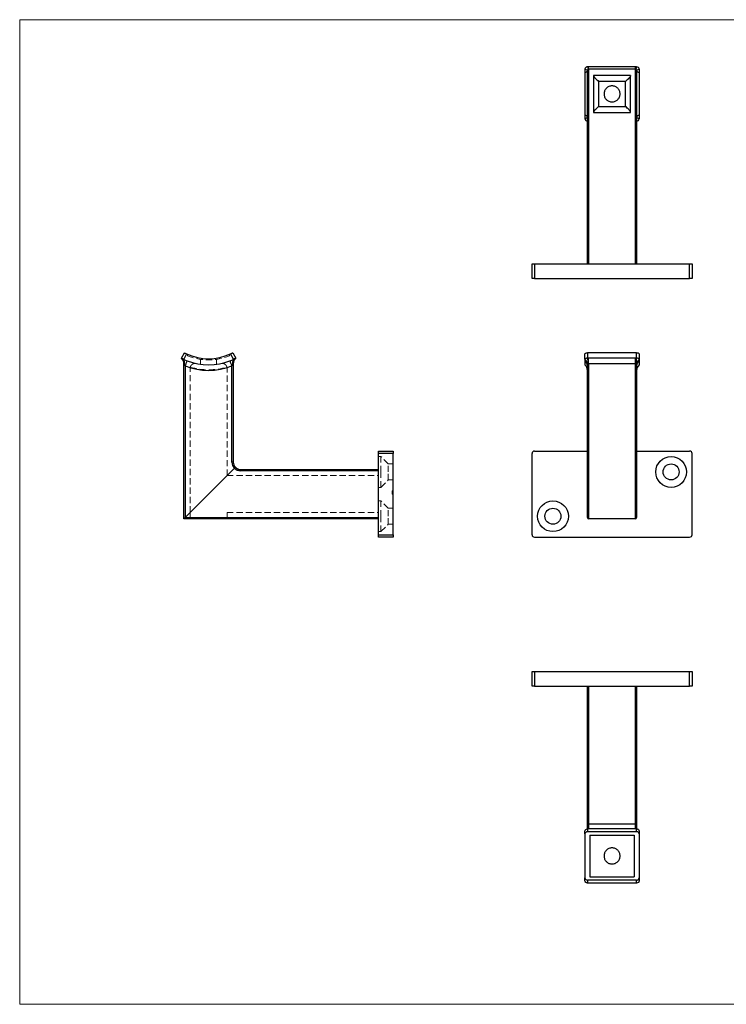
# Model space of a CAD drawing. Units: millimetres. Extents: x 10 to 584, y 10 to 410.
# Drawn here: x 10 to 297, y 10 to 410 of the extents above; entities that cross this region are included whole.
import ezdxf

# ---------------------------------------------------------------- set-up
doc = ezdxf.new("R2010")
doc.units = ezdxf.units.MM
doc.header["$LTSCALE"] = 2
doc.linetypes.add('HIDDEN', pattern=[1.905, 1.27, -0.635])

msp = doc.modelspace()

# ---------------------------------------------------------------- linework, layer by layer
at = {"color": 7, "linetype": 'Continuous', "lineweight": 18}
for p, q in [((584, 410), (10, 410)), ((10, 410), (10, 10)), ((10, 10), (584, 10))]:
    msp.add_line(p, q, dxfattribs=at)
at = {"color": 7, "linetype": 'Continuous', "lineweight": 25}
for p, q in [((239.59, 389.95), (239.59, 388.53)), ((239.59, 388.53), (239.59, 371.16)), ((241.09, 390.85), (240.59, 390.85)), ((240.59, 310.85), (240.59, 389.35)), ((241.09, 389.85), (241.09, 390.85)), ((260.09, 390.85), (241.09, 390.85)), ((241.09, 389.85), (241.09, 310.85)), ((260.09, 389.85), (241.09, 389.85)), ((260.09, 389.85), (260.09, 390.85)), ((260.59, 390.85), (260.09, 390.85)), ((260.09, 310.85), (260.09, 389.85)), ((260.59, 389.35), (260.59, 310.85)), ((261.59, 389.95), (261.59, 388.53)), ((261.59, 388.53), (261.59, 371.16)), ((243.09, 387.35), (243.09, 372.35)), ((258.09, 387.35), (243.09, 387.35)), ((245.09, 384.92), (245.09, 374.77)), ((256.09, 384.92), (245.09, 384.92)), ((256.09, 374.77), (256.09, 384.92)), ((258.09, 372.35), (258.09, 387.35)), ((243.09, 372.35), (258.09, 372.35)), ((245.09, 374.77), (256.09, 374.77)), ((239.59, 371.16), (239.59, 369.74)), ((261.59, 371.16), (261.59, 369.74)), ((218.09, 304.85), (218.09, 310.85)), ((218.09, 310.85), (219.09, 310.85)), ((219.09, 310.85), (219.09, 304.85)), ((219.09, 310.85), (282.09, 310.85)), ((282.09, 304.85), (282.09, 310.85)), ((282.09, 310.85), (283.09, 310.85)), ((283.09, 310.85), (283.09, 304.85)), ((219.09, 304.85), (218.09, 304.85)), ((219.09, 304.85), (282.09, 304.85)), ((283.09, 304.85), (282.09, 304.85)), ((75.72, 272.48), (76.88, 274.7)), ((77.78, 274.25), (76.61, 272.04)), ((96.82, 272.04), (95.66, 274.25)), ((96.56, 274.7), (97.72, 272.48)), ((239.59, 272.04), (239.59, 274.25)), ((239.59, 272.04), (239.59, 271.42)), ((240.59, 274.7), (240.59, 272.48)), ((260.59, 274.7), (240.59, 274.7)), ((241.09, 272.48), (240.59, 272.48)), ((241.09, 270.25), (241.09, 272.48)), ((260.09, 272.48), (241.09, 272.48)), ((260.09, 270.25), (260.09, 272.48)), ((260.59, 272.48), (260.09, 272.48)), ((260.59, 272.48), (260.59, 274.7)), ((261.59, 274.25), (261.59, 272.04)), ((261.59, 272.04), (261.59, 271.42)), ((76.72, 270.25), (76.72, 270.24)), ((76.72, 270.25), (76.72, 270.24)), ((76.72, 207.27), (76.72, 270.25)), ((77.22, 269.34), (77.22, 207.77)), ((96.22, 230.27), (96.22, 269.34)), ((96.72, 270.25), (96.72, 230.27)), ((239.59, 271.42), (239.59, 269.77)), ((240.59, 207.77), (240.59, 269.34)), ((260.09, 270.25), (241.09, 270.25)), ((241.09, 270.25), (241.09, 207.27)), ((260.09, 207.27), (260.09, 270.25)), ((260.59, 269.34), (260.59, 207.77)), ((261.59, 271.42), (261.59, 269.77)), ((155.72, 234.77), (161.72, 234.77)), ((155.72, 233.77), (155.72, 234.77)), ((161.72, 233.77), (155.72, 233.77)), ((155.72, 200.77), (155.72, 233.77)), ((161.72, 234.77), (161.72, 233.77)), ((161.72, 200.77), (161.72, 233.77)), ((218.09, 200.77), (218.09, 233.77)), ((219.09, 234.77), (240.59, 234.77)), ((260.59, 234.77), (282.09, 234.77)), ((283.09, 200.77), (283.09, 233.77)), ((96.72, 230.27), (96.22, 230.27)), ((97.24, 227.8), (77.22, 207.77)), ((99.72, 227.27), (155.72, 227.27)), ((99.72, 227.27), (99.72, 226.77)), ((155.72, 226.77), (99.72, 226.77)), ((155.72, 207.27), (76.72, 207.27)), ((77.22, 207.77), (155.72, 207.77)), ((260.09, 207.27), (241.09, 207.27)), ((155.72, 200.77), (161.72, 200.77)), ((155.72, 199.77), (155.72, 200.77)), ((161.72, 200.77), (161.72, 199.77)), ((161.72, 199.77), (155.72, 199.77)), ((219.09, 199.77), (282.09, 199.77)), ((218.09, 139.27), (218.09, 145.27)), ((218.09, 145.27), (219.09, 145.27)), ((219.09, 145.27), (219.09, 139.27)), ((219.09, 145.27), (282.09, 145.27)), ((282.09, 139.27), (282.09, 145.27)), ((282.09, 145.27), (283.09, 145.27)), ((283.09, 145.27), (283.09, 139.27)), ((219.09, 139.27), (218.09, 139.27)), ((219.09, 139.27), (282.09, 139.27)), ((240.59, 83.27), (240.59, 139.27)), ((241.09, 139.27), (241.09, 83.27)), ((260.09, 83.27), (260.09, 139.27)), ((260.59, 139.27), (260.59, 83.27)), ((283.09, 139.27), (282.09, 139.27)), ((239.59, 79.22), (239.59, 80.38)), ((240.59, 81.27), (240.59, 83.27)), ((241.09, 83.27), (240.59, 83.27)), ((240.59, 81.27), (240.59, 80.11)), ((241.09, 81.27), (240.59, 81.27)), ((260.59, 80.11), (240.59, 80.11)), ((241.09, 83.27), (260.09, 83.27)), ((260.09, 81.27), (241.09, 81.27)), ((260.09, 83.27), (260.59, 83.27)), ((260.59, 81.27), (260.09, 81.27)), ((260.59, 83.27), (260.59, 81.27)), ((260.59, 80.11), (260.59, 81.27)), ((261.59, 80.38), (261.59, 79.22)), ((239.59, 79.22), (239.59, 61.33)), ((241.59, 78.77), (259.59, 78.77)), ((241.59, 78.77), (241.59, 61.77)), ((259.59, 78.77), (259.59, 61.77)), ((261.59, 79.22), (261.59, 61.33)), ((239.59, 60.17), (239.59, 61.33)), ((260.59, 60.43), (240.59, 60.43)), ((240.59, 60.43), (240.59, 59.27)), ((241.59, 61.77), (259.59, 61.77)), ((260.59, 59.27), (260.59, 60.43)), ((261.59, 61.33), (261.59, 60.17)), ((241.09, 59.27), (240.59, 59.27)), ((260.09, 59.27), (241.09, 59.27)), ((260.59, 59.27), (260.09, 59.27))]:
    msp.add_line(p, q, dxfattribs=at)
at = {"color": 7, "linetype": 'HIDDEN', "lineweight": 18}
for p, q in [((76.61, 272.04), (77.78, 274.25)), ((78.22, 274.05), (78.22, 273.51)), ((83.47, 272.02), (83.47, 270)), ((89.97, 270), (89.97, 272.02)), ((95.22, 273.51), (95.22, 274.05)), ((95.66, 274.25), (96.82, 272.04)), ((77.22, 207.77), (77.22, 269.34)), ((79.22, 209.77), (79.22, 268.37)), ((94.22, 224.77), (94.22, 268.37)), ((96.22, 269.34), (96.22, 230.27)), ((155.72, 233.77), (161.72, 233.77)), ((156.72, 232.52), (155.72, 232.52)), ((156.72, 226.27), (156.72, 232.52)), ((159.72, 229.52), (156.72, 232.52)), ((96.72, 230.27), (96.22, 230.27)), ((159.72, 226.27), (159.72, 229.52)), ((161.72, 229.52), (159.72, 229.52)), ((77.22, 207.77), (97.24, 227.8)), ((94.22, 224.77), (79.22, 209.77)), ((94.22, 224.77), (155.72, 224.77)), ((99.72, 227.27), (99.72, 226.77)), ((99.72, 226.77), (155.72, 226.77)), ((156.72, 220.02), (156.72, 226.27)), ((159.72, 223.02), (159.72, 226.27)), ((155.72, 220.02), (156.72, 220.02)), ((156.72, 220.02), (159.72, 223.02)), ((159.72, 223.02), (161.72, 223.02)), ((161.22, 218.6), (161.22, 218.63)), ((161.22, 218.63), (161.72, 218.63)), ((161.22, 218.6), (161.72, 218.6)), ((161.22, 217.27), (161.22, 218.6)), ((161.22, 218.56), (161.72, 218.56)), ((161.22, 218.5), (161.72, 218.5)), ((161.22, 218.46), (161.72, 218.46)), ((161.22, 218.29), (161.72, 218.29)), ((161.22, 218.26), (161.72, 218.26)), ((161.22, 218.24), (161.72, 218.24)), ((161.22, 218.24), (161.72, 218.24)), ((161.22, 218.23), (161.72, 218.23)), ((161.22, 218.21), (161.72, 218.21)), ((161.22, 218.19), (161.72, 218.19)), ((161.22, 218.14), (161.72, 218.14)), ((161.22, 218.11), (161.72, 218.11)), ((161.22, 218.08), (161.72, 218.08)), ((161.22, 218.07), (161.72, 218.07)), ((161.22, 218.07), (161.72, 218.07)), ((161.22, 218.07), (161.72, 218.07)), ((161.22, 218.06), (161.72, 218.06)), ((161.22, 218.05), (161.72, 218.05)), ((161.22, 218.05), (161.72, 218.05)), ((161.22, 218.05), (161.72, 218.05)), ((161.22, 218.04), (161.72, 218.04)), ((161.22, 218.03), (161.72, 218.03)), ((161.22, 218.02), (161.72, 218.02)), ((161.22, 218.02), (161.72, 218.02)), ((161.22, 218), (161.72, 218)), ((161.22, 217.95), (161.72, 217.95)), ((161.22, 217.94), (161.72, 217.94)), ((161.22, 217.93), (161.72, 217.93)), ((161.22, 217.92), (161.72, 217.92)), ((161.22, 217.9), (161.72, 217.9)), ((161.22, 217.88), (161.72, 217.88)), ((161.22, 217.85), (161.72, 217.85)), ((161.22, 217.82), (161.72, 217.82)), ((161.22, 217.8), (161.72, 217.8)), ((161.22, 217.8), (161.72, 217.8)), ((161.22, 217.77), (161.72, 217.77)), ((161.22, 217.77), (161.72, 217.77)), ((161.22, 217.76), (161.72, 217.76)), ((161.22, 217.76), (161.72, 217.76)), ((161.22, 217.76), (161.72, 217.76)), ((161.22, 217.76), (161.72, 217.76)), ((161.22, 217.75), (161.72, 217.75)), ((161.22, 217.73), (161.72, 217.73)), ((161.22, 217.73), (161.72, 217.73)), ((161.22, 217.71), (161.72, 217.71)), ((161.22, 217.71), (161.72, 217.71)), ((161.22, 217.71), (161.72, 217.71)), ((161.22, 217.68), (161.72, 217.68)), ((161.22, 217.65), (161.72, 217.65)), ((161.22, 217.65), (161.72, 217.65)), ((161.22, 217.64), (161.72, 217.64)), ((161.22, 217.64), (161.72, 217.64)), ((161.22, 217.62), (161.72, 217.62)), ((161.22, 217.61), (161.72, 217.61)), ((161.22, 217.6), (161.72, 217.6)), ((161.22, 217.58), (161.72, 217.58)), ((161.22, 217.52), (161.72, 217.52)), ((161.22, 217.44), (161.72, 217.44)), ((161.22, 217.41), (161.72, 217.41)), ((161.22, 217.38), (161.72, 217.38)), ((161.22, 217.27), (161.72, 217.27)), ((161.22, 217.26), (161.72, 217.26)), ((161.22, 217.24), (161.72, 217.24)), ((156.72, 214.52), (155.72, 214.52)), ((156.72, 208.27), (156.72, 214.52)), ((159.72, 211.52), (156.72, 214.52)), ((79.22, 209.77), (79.22, 207.27)), ((94.22, 209.77), (94.22, 207.27)), ((94.22, 209.77), (155.72, 209.77)), ((156.72, 202.02), (156.72, 208.27)), ((159.72, 208.27), (159.72, 211.52)), ((161.72, 211.52), (159.72, 211.52)), ((159.72, 205.02), (159.72, 208.27)), ((155.72, 207.77), (77.22, 207.77)), ((156.72, 202.02), (159.72, 205.02)), ((159.72, 205.02), (161.72, 205.02)), ((155.72, 202.02), (156.72, 202.02)), ((161.72, 200.77), (155.72, 200.77))]:
    msp.add_line(p, q, dxfattribs=at)
at = {"color": 8, "linetype": 'Continuous', "lineweight": 25}
for p, q in [((241.09, 83.27), (241.09, 81.27)), ((260.09, 81.27), (260.09, 83.27))]:
    msp.add_line(p, q, dxfattribs=at)
at = {"color": 7, "linetype": 'Continuous', "lineweight": 25, "flags": 128}
for points in [[(77.22, 269.34), (77.33, 269.63), (77.45, 269.92), (77.56, 270.21), (77.67, 270.48), (77.77, 270.74), (77.87, 270.99), (77.96, 271.21), (78.04, 271.42)], [(96.22, 269.34), (96.1, 269.63), (95.99, 269.92), (95.88, 270.21), (95.77, 270.48), (95.67, 270.74), (95.57, 270.99), (95.48, 271.21), (95.4, 271.42)], [(97.6, 228.15), (97.59, 228.15), (97.57, 228.13), (97.54, 228.09), (97.49, 228.05), (97.44, 228), (97.38, 227.93), (97.31, 227.87), (97.24, 227.8)], [(76.72, 207.27), (76.73, 207.28), (76.75, 207.3), (76.79, 207.34), (76.84, 207.39), (76.9, 207.45), (76.97, 207.52), (77.05, 207.6), (77.13, 207.69), (77.22, 207.77)]]:
    msp.add_lwpolyline(points, dxfattribs=at)
at = {"color": 7, "linetype": 'HIDDEN', "lineweight": 18, "flags": 128}
for points in [[(78.04, 271.42), (77.96, 271.21), (77.87, 270.99), (77.77, 270.74), (77.67, 270.48), (77.56, 270.21), (77.45, 269.92), (77.33, 269.63), (77.22, 269.34)], [(95.4, 271.42), (95.48, 271.21), (95.57, 270.99), (95.67, 270.74), (95.77, 270.48), (95.88, 270.21), (95.99, 269.92), (96.1, 269.63), (96.22, 269.34)], [(97.6, 228.15), (97.59, 228.15), (97.57, 228.13), (97.54, 228.09), (97.49, 228.05), (97.44, 228), (97.38, 227.93), (97.31, 227.87), (97.24, 227.8)]]:
    msp.add_lwpolyline(points, dxfattribs=at)
at = {"color": 7, "linetype": 'Continuous', "lineweight": 25}
for centre, radius in [((274.59, 226.27), 6.25), ((274.59, 226.27), 3.25), ((226.59, 208.27), 6.25), ((226.59, 208.27), 3.25)]:
    msp.add_circle(centre, radius, dxfattribs=at)
for centre, radius, start, end in [((240.85, 391.89), 2.31, 237.1515, 265.2198), ((239.45, 389.72), 1.2, 276.6611, 341.9767), ((242.24, 390.95), 1.65, 183.7268, 222.4585), ((241.09, 389.35), 0.5, 90, 180), ((260.09, 389.35), 0.5, 0, 90), ((258.95, 390.95), 1.65, 317.5415, 356.2732), ((260.34, 391.89), 2.31, 274.7802, 302.8485), ((261.73, 389.72), 1.2, 198.0233, 263.3389), ((239.45, 369.97), 1.2, 18.0231, 83.3391), ((261.73, 369.97), 1.2, 96.6609, 161.9769), ((73.8, 270.27), 2.93, 358.8259, 48.9841), ((73.72, 270.25), 3, 0, 48.1897), ((72.51, 270.21), 4.49, 353.7498, 24.0113), ((86.72, 293.47), 23.7, 244.764, 248.5133), ((86.72, 293.47), 21.2, 245.0494, 294.9506), ((86.72, 293.47), 23.7, 291.4867, 295.236), ((100.93, 270.21), 4.49, 155.9885, 186.2504), ((99.64, 270.27), 2.93, 131.0164, 181.1736), ((99.72, 270.25), 3, 131.8103, 180), ((237.36, 269.61), 3.3, 1.923, 47.3492), ((225.78, 268.51), 15.34, 6.3876, 15.0169), ((275.41, 268.51), 15.34, 164.9831, 173.6124), ((263.83, 269.61), 3.3, 132.6508, 178.077), ((86.72, 293.47), 25.94, 248.5133, 291.4867), ((86.72, 293.47), 23.7, 248.5133, 291.4867), ((237.88, 269.32), 2.71, 0.4776, 50.8617), ((237.59, 267.54), 3, 0, 48.1897), ((263.3, 269.32), 2.71, 129.1383, 179.5224), ((263.59, 267.54), 3, 131.8103, 180), ((219.09, 233.77), 1, 90, 180), ((282.09, 233.77), 1, 0, 90), ((99.72, 230.27), 3.5, 180, 225), ((99.72, 230.27), 3, 180, 225), ((99.72, 230.27), 3, 225, 270), ((99.72, 230.27), 3.5, 225, 270), ((241.09, 207.77), 0.5, 180, 270), ((260.09, 207.77), 0.5, 270, 0), ((219.09, 200.77), 1, 180, 270), ((282.09, 200.77), 1, 270, 0)]:
    msp.add_arc(centre, radius, start, end, dxfattribs=at)
at = {"color": 8, "linetype": 'Continuous', "lineweight": 25}
for centre, radius, start, end in [((241.36, 366.59), 3.61, 102.2372, 119.2534), ((259.53, 365.81), 4.44, 62.3434, 76.166)]:
    msp.add_arc(centre, radius, start, end, dxfattribs=at)
at = {"color": 7, "linetype": 'HIDDEN', "lineweight": 18}
for centre, radius, start, end in [((72.51, 270.21), 4.49, 353.7498, 24.0113), ((86.72, 293.47), 21.7, 246.9394, 293.0606), ((100.93, 270.21), 4.49, 155.9885, 186.2504), ((86.72, 293.47), 25.94, 248.5133, 291.4867), ((81.22, 268.37), 2, 165.4127, 180), ((86.72, 293.47), 25.7, 253.1827, 286.8173), ((86.72, 293.47), 25.7, 253.1827, 286.8173), ((92.22, 268.37), 2, 0, 14.5873), ((99.72, 230.27), 3.5, 180, 225), ((99.72, 230.27), 3.5, 225, 270)]:
    msp.add_arc(centre, radius, start, end, dxfattribs=at)
at = {"color": 7, "linetype": 'Continuous', "lineweight": 25}
for points, knots in [([(240.59, 390.85), (240.46, 390.85), (240.33, 390.82), (240.09, 390.73), (239.98, 390.67), (239.7, 390.42), (239.59, 390.19), (239.59, 389.95)], [0, 0, 0, 0, 0.25, 0.25, 0.5, 0.5, 1, 1, 1, 1]), ([(261.59, 389.95), (261.59, 390.07), (261.57, 390.19), (261.47, 390.4), (261.39, 390.5), (261.12, 390.75), (260.86, 390.85), (260.59, 390.85)], [0, 0, 0, 0, 0.25, 0.25, 0.5, 0.5, 1, 1, 1, 1]), ([(243.09, 387.28), (243.09, 387.24), (243.11, 387.18), (243.18, 387.04), (243.24, 386.95), (243.36, 386.77), (243.44, 386.67), (243.61, 386.46), (243.7, 386.35), (243.99, 386.02), (244.2, 385.79), (244.64, 385.35), (244.87, 385.13), (245.09, 384.92)], [0, 0, 0, 0, 0.125, 0.125, 0.25, 0.25, 0.375, 0.375, 0.5, 0.5, 0.75, 0.75, 1, 1, 1, 1]), ([(258.09, 387.28), (258.09, 387.24), (258.07, 387.18), (258, 387.04), (257.95, 386.95), (257.82, 386.77), (257.74, 386.67), (257.58, 386.46), (257.48, 386.35), (257.19, 386.02), (256.98, 385.79), (256.54, 385.35), (256.32, 385.13), (256.09, 384.92)], [0, 0, 0, 0, 0.125, 0.125, 0.25, 0.25, 0.375, 0.375, 0.5, 0.5, 0.75, 0.75, 1, 1, 1, 1]), ([(250.59, 383.1), (250.81, 383.1), (251.02, 383.07), (251.43, 382.99), (251.64, 382.93), (252.03, 382.77), (252.22, 382.67), (252.57, 382.43), (252.74, 382.29), (253.04, 381.99), (253.18, 381.83), (253.41, 381.47), (253.51, 381.29), (253.68, 380.9), (253.74, 380.69), (253.82, 380.27), (253.84, 380.06), (253.84, 379.63), (253.82, 379.42), (253.74, 379), (253.68, 378.8), (253.51, 378.41), (253.41, 378.22), (253.18, 377.86), (253.04, 377.7), (252.74, 377.4), (252.58, 377.26), (252.22, 377.03), (252.03, 376.92), (251.64, 376.76), (251.44, 376.7), (251.02, 376.62), (250.81, 376.6), (250.38, 376.6), (250.17, 376.62), (249.75, 376.7), (249.55, 376.76), (249.15, 376.92), (248.97, 377.02), (248.61, 377.26), (248.45, 377.4), (248.15, 377.69), (248.01, 377.86), (247.77, 378.21), (247.67, 378.4), (247.51, 378.79), (247.45, 379), (247.36, 379.42), (247.34, 379.63), (247.34, 380.06), (247.36, 380.27), (247.45, 380.68), (247.51, 380.89), (247.67, 381.28), (247.77, 381.47), (248.01, 381.82), (248.14, 381.99), (248.44, 382.29), (248.61, 382.43), (248.96, 382.66), (249.15, 382.76), (249.54, 382.93), (249.75, 382.99), (250.17, 383.07), (250.38, 383.1), (250.59, 383.1)], [0, 0, 0, 0, 0.03125, 0.03125, 0.0625, 0.0625, 0.09375, 0.09375, 0.125, 0.125, 0.15625, 0.15625, 0.1875, 0.1875, 0.21875, 0.21875, 0.25, 0.25, 0.28125, 0.28125, 0.3125, 0.3125, 0.34375, 0.34375, 0.375, 0.375, 0.40625, 0.40625, 0.4375, 0.4375, 0.46875, 0.46875, 0.5, 0.5, 0.53125, 0.53125, 0.5625, 0.5625, 0.59375, 0.59375, 0.625, 0.625, 0.65625, 0.65625, 0.6875, 0.6875, 0.71875, 0.71875, 0.75, 0.75, 0.78125, 0.78125, 0.8125, 0.8125, 0.84375, 0.84375, 0.875, 0.875, 0.90625, 0.90625, 0.9375, 0.9375, 0.96875, 0.96875, 1, 1, 1, 1]), ([(243.09, 372.41), (243.09, 372.45), (243.11, 372.51), (243.18, 372.65), (243.24, 372.74), (243.36, 372.92), (243.44, 373.02), (243.61, 373.23), (243.7, 373.34), (243.99, 373.67), (244.2, 373.9), (244.64, 374.34), (244.87, 374.56), (245.09, 374.77)], [0, 0, 0, 0, 0.125, 0.125, 0.25, 0.25, 0.375, 0.375, 0.5, 0.5, 0.75, 0.75, 1, 1, 1, 1]), ([(258.09, 372.41), (258.09, 372.45), (258.07, 372.51), (258, 372.65), (257.95, 372.74), (257.82, 372.92), (257.74, 373.02), (257.58, 373.23), (257.48, 373.34), (257.19, 373.67), (256.98, 373.9), (256.54, 374.34), (256.32, 374.56), (256.09, 374.77)], [0, 0, 0, 0, 0.125, 0.125, 0.25, 0.25, 0.375, 0.375, 0.5, 0.5, 0.75, 0.75, 1, 1, 1, 1]), ([(239.59, 369.74), (239.59, 369.62), (239.62, 369.5), (239.72, 369.29), (239.79, 369.19), (240.07, 368.94), (240.33, 368.85), (240.59, 368.85)], [0, 0, 0, 0, 0.25, 0.25, 0.5, 0.5, 1, 1, 1, 1]), ([(260.59, 368.85), (260.72, 368.85), (260.85, 368.87), (261.1, 368.96), (261.21, 369.02), (261.48, 369.27), (261.59, 369.5), (261.59, 369.74)], [0, 0, 0, 0, 0.25, 0.25, 0.5, 0.5, 1, 1, 1, 1]), ([(76.61, 272.04), (76.5, 272.09), (76.38, 272.15), (76.16, 272.26), (76.06, 272.31), (75.82, 272.43), (75.72, 272.48), (75.72, 272.48)], [0, 0, 0, 0, 0.25, 0.25, 0.5, 0.5, 1, 1, 1, 1]), ([(76.88, 274.7), (76.88, 274.7), (76.9, 274.68), (76.99, 274.64), (77.06, 274.6), (77.3, 274.48), (77.54, 274.36), (77.78, 274.25)], [0, 0, 0, 0, 0.25, 0.25, 0.5, 0.5, 1, 1, 1, 1]), ([(95.66, 274.25), (95.78, 274.31), (95.9, 274.36), (96.12, 274.47), (96.22, 274.52), (96.46, 274.64), (96.56, 274.7), (96.56, 274.7)], [0, 0, 0, 0, 0.25, 0.25, 0.5, 0.5, 1, 1, 1, 1]), ([(97.72, 272.48), (97.72, 272.48), (97.7, 272.47), (97.61, 272.42), (97.54, 272.39), (97.29, 272.26), (97.06, 272.15), (96.82, 272.04)], [0, 0, 0, 0, 0.25, 0.25, 0.5, 0.5, 1, 1, 1, 1]), ([(97.7, 272.46), (97.7, 272.46), (97.7, 272.46), (97.72, 272.48), (97.72, 272.48), (97.72, 272.48)], [0, 0, 0, 0, 0.166137, 0.69923, 1, 1, 1, 1]), ([(239.59, 274.25), (239.59, 274.31), (239.62, 274.36), (239.72, 274.47), (239.79, 274.52), (240.07, 274.64), (240.33, 274.7), (240.59, 274.7)], [0, 0, 0, 0, 0.25, 0.25, 0.5, 0.5, 1, 1, 1, 1]), ([(240.59, 272.48), (240.46, 272.48), (240.33, 272.47), (240.09, 272.42), (239.98, 272.39), (239.7, 272.26), (239.59, 272.15), (239.59, 272.04)], [0, 0, 0, 0, 0.25, 0.25, 0.5, 0.5, 1, 1, 1, 1]), ([(260.59, 274.7), (260.72, 274.7), (260.85, 274.68), (261.1, 274.64), (261.21, 274.6), (261.48, 274.48), (261.59, 274.36), (261.59, 274.25)], [0, 0, 0, 0, 0.25, 0.25, 0.5, 0.5, 1, 1, 1, 1]), ([(261.59, 272.04), (261.59, 272.09), (261.57, 272.15), (261.47, 272.26), (261.39, 272.31), (261.12, 272.43), (260.86, 272.48), (260.59, 272.48)], [0, 0, 0, 0, 0.25, 0.25, 0.5, 0.5, 1, 1, 1, 1]), ([(76.72, 270.21), (76.72, 270.22), (76.72, 270.23), (76.72, 270.23), (76.72, 270.24), (76.72, 270.24), (76.72, 270.24), (76.72, 270.25), (76.72, 270.25), (76.72, 270.25)], [0, 0, 0, 0, 0.0000374961, 0.0000374961, 0.0000374961, 0.00006765279, 0.00006765279, 0.00006765279, 0.00007975819, 0.00007975819, 0.00007975819, 0.00007975819]), ([(76.98, 269.72), (76.93, 269.75), (76.9, 269.79), (76.85, 269.87), (76.82, 269.92), (76.77, 270.05), (76.74, 270.14), (76.72, 270.21)], [0, 0, 0, 0, 0.25, 0.25, 0.5, 0.5, 1, 1, 1, 1]), ([(77.22, 269.34), (77.19, 269.41), (77.16, 269.49), (77.09, 269.62), (77.04, 269.68), (76.98, 269.72)], [0, 0, 0, 0, 0.5, 0.5, 1, 1, 1, 1]), ([(96.46, 269.72), (96.4, 269.68), (96.35, 269.62), (96.28, 269.49), (96.25, 269.41), (96.22, 269.34)], [0, 0, 0, 0, 0.5, 0.5, 1, 1, 1, 1]), ([(96.71, 270.21), (96.7, 270.14), (96.67, 270.05), (96.62, 269.92), (96.59, 269.87), (96.54, 269.79), (96.5, 269.75), (96.46, 269.72)], [0, 0, 0, 0, 0.5, 0.5, 0.75, 0.75, 1, 1, 1, 1]), ([(96.72, 270.25), (96.72, 270.25), (96.72, 270.24), (96.72, 270.24), (96.72, 270.24), (96.72, 270.23), (96.72, 270.22), (96.71, 270.22), (96.71, 270.22), (96.71, 270.21)], [0, 0, 0, 0, 0.00002924236, 0.00002924236, 0.00002924236, 0.00006831085, 0.00006831085, 0.00006831085, 0.00007966285, 0.00007966285, 0.00007966285, 0.00007966285]), ([(240.66, 269.72), (240.62, 269.68), (240.61, 269.62), (240.59, 269.49), (240.59, 269.41), (240.59, 269.34)], [0, 0, 0, 0, 0.5, 0.5, 1, 1, 1, 1]), ([(241.02, 270.21), (240.94, 270.14), (240.87, 270.05), (240.79, 269.92), (240.76, 269.87), (240.7, 269.79), (240.68, 269.75), (240.66, 269.72)], [0, 0, 0, 0, 0.5, 0.5, 0.75, 0.75, 1, 1, 1, 1]), ([(241.09, 270.25), (241.08, 270.25), (241.07, 270.24), (241.06, 270.24), (241.05, 270.24), (241.04, 270.23), (241.03, 270.22), (241.03, 270.22), (241.02, 270.22), (241.02, 270.21)], [0, 0, 0, 0, 0.00002924236, 0.00002924236, 0.00002924236, 0.00006831085, 0.00006831085, 0.00006831085, 0.00007966285, 0.00007966285, 0.00007966285, 0.00007966285]), ([(260.16, 270.21), (260.15, 270.22), (260.14, 270.23), (260.13, 270.23), (260.12, 270.24), (260.11, 270.24), (260.1, 270.24), (260.1, 270.25), (260.1, 270.25), (260.09, 270.25)], [0, 0, 0, 0, 0.0000374961, 0.0000374961, 0.0000374961, 0.00006765279, 0.00006765279, 0.00006765279, 0.00007975819, 0.00007975819, 0.00007975819, 0.00007975819]), ([(260.53, 269.72), (260.51, 269.75), (260.48, 269.79), (260.43, 269.87), (260.4, 269.92), (260.31, 270.05), (260.25, 270.14), (260.16, 270.21)], [0, 0, 0, 0, 0.25, 0.25, 0.5, 0.5, 1, 1, 1, 1]), ([(260.59, 269.34), (260.59, 269.41), (260.59, 269.49), (260.58, 269.62), (260.56, 269.68), (260.53, 269.72)], [0, 0, 0, 0, 0.5, 0.5, 1, 1, 1, 1]), ([(239.59, 80.38), (239.59, 80.5), (239.62, 80.61), (239.72, 80.83), (239.79, 80.93), (240.07, 81.18), (240.33, 81.27), (240.59, 81.27)], [0, 0, 0, 0, 0.25, 0.25, 0.5, 0.5, 1, 1, 1, 1]), ([(240.59, 80.11), (240.46, 80.11), (240.33, 80.09), (240.09, 80), (239.98, 79.94), (239.7, 79.69), (239.59, 79.46), (239.59, 79.22)], [0, 0, 0, 0, 0.25, 0.25, 0.5, 0.5, 1, 1, 1, 1]), ([(260.59, 81.27), (260.72, 81.27), (260.85, 81.25), (261.1, 81.16), (261.21, 81.1), (261.48, 80.85), (261.59, 80.62), (261.59, 80.38)], [0, 0, 0, 0, 0.25, 0.25, 0.5, 0.5, 1, 1, 1, 1]), ([(261.59, 79.22), (261.59, 79.34), (261.57, 79.45), (261.47, 79.67), (261.39, 79.77), (261.12, 80.02), (260.86, 80.11), (260.59, 80.11)], [0, 0, 0, 0, 0.25, 0.25, 0.5, 0.5, 1, 1, 1, 1]), ([(250.59, 67.02), (250.38, 67.02), (250.17, 67.05), (249.75, 67.13), (249.54, 67.19), (249.15, 67.35), (248.96, 67.45), (248.61, 67.69), (248.44, 67.83), (248.14, 68.13), (248.01, 68.29), (247.77, 68.64), (247.67, 68.83), (247.51, 69.22), (247.45, 69.43), (247.36, 69.85), (247.34, 70.06), (247.34, 70.48), (247.36, 70.7), (247.45, 71.12), (247.51, 71.32), (247.67, 71.71), (247.77, 71.9), (248.01, 72.26), (248.14, 72.42), (248.45, 72.72), (248.61, 72.86), (248.96, 73.09), (249.15, 73.19), (249.54, 73.36), (249.75, 73.42), (250.16, 73.5), (250.38, 73.52), (250.8, 73.52), (251.01, 73.5), (251.43, 73.42), (251.64, 73.36), (252.03, 73.2), (252.22, 73.1), (252.58, 72.86), (252.74, 72.72), (253.04, 72.42), (253.18, 72.26), (253.41, 71.91), (253.51, 71.72), (253.68, 71.33), (253.74, 71.12), (253.82, 70.7), (253.84, 70.49), (253.84, 70.06), (253.82, 69.85), (253.74, 69.43), (253.68, 69.23), (253.51, 68.83), (253.41, 68.65), (253.18, 68.29), (253.04, 68.13), (252.74, 67.83), (252.58, 67.69), (252.22, 67.46), (252.04, 67.35), (251.65, 67.19), (251.44, 67.13), (251.02, 67.05), (250.81, 67.02), (250.59, 67.02)], [0, 0, 0, 0, 0.03125, 0.03125, 0.0625, 0.0625, 0.09375, 0.09375, 0.125, 0.125, 0.15625, 0.15625, 0.1875, 0.1875, 0.21875, 0.21875, 0.25, 0.25, 0.28125, 0.28125, 0.3125, 0.3125, 0.34375, 0.34375, 0.375, 0.375, 0.40625, 0.40625, 0.4375, 0.4375, 0.46875, 0.46875, 0.5, 0.5, 0.53125, 0.53125, 0.5625, 0.5625, 0.59375, 0.59375, 0.625, 0.625, 0.65625, 0.65625, 0.6875, 0.6875, 0.71875, 0.71875, 0.75, 0.75, 0.78125, 0.78125, 0.8125, 0.8125, 0.84375, 0.84375, 0.875, 0.875, 0.90625, 0.90625, 0.9375, 0.9375, 0.96875, 0.96875, 1, 1, 1, 1]), ([(239.59, 61.33), (239.59, 61.21), (239.62, 61.09), (239.72, 60.88), (239.79, 60.78), (240.07, 60.53), (240.33, 60.43), (240.59, 60.43)], [0, 0, 0, 0, 0.25, 0.25, 0.5, 0.5, 1, 1, 1, 1]), ([(240.59, 59.27), (240.46, 59.27), (240.33, 59.3), (240.09, 59.39), (239.98, 59.45), (239.7, 59.7), (239.59, 59.93), (239.59, 60.17)], [0, 0, 0, 0, 0.25, 0.25, 0.5, 0.5, 1, 1, 1, 1]), ([(260.59, 60.43), (260.72, 60.43), (260.85, 60.46), (261.1, 60.55), (261.21, 60.61), (261.48, 60.86), (261.59, 61.09), (261.59, 61.33)], [0, 0, 0, 0, 0.25, 0.25, 0.5, 0.5, 1, 1, 1, 1]), ([(261.59, 60.17), (261.59, 60.05), (261.57, 59.93), (261.47, 59.72), (261.39, 59.62), (261.12, 59.37), (260.86, 59.27), (260.59, 59.27)], [0, 0, 0, 0, 0.25, 0.25, 0.5, 0.5, 1, 1, 1, 1])]:
    msp.add_open_spline(points, degree=3, knots=knots, dxfattribs=at)
at = {"color": 7, "linetype": 'HIDDEN', "lineweight": 18}
for points, knots in [([(76.72, 270.21), (76.74, 270.14), (76.77, 270.05), (76.82, 269.92), (76.85, 269.87), (76.9, 269.79), (76.93, 269.75), (76.98, 269.72)], [0, 0, 0, 0, 0.5, 0.5, 0.75, 0.75, 1, 1, 1, 1]), ([(76.98, 269.72), (77.04, 269.68), (77.09, 269.62), (77.16, 269.49), (77.19, 269.41), (77.22, 269.34)], [0, 0, 0, 0, 0.5, 0.5, 1, 1, 1, 1]), ([(79.28, 268.87), (79.32, 269.03), (79.38, 269.17), (79.52, 269.44), (79.61, 269.56), (79.8, 269.78), (79.9, 269.88), (80.11, 270.04), (80.22, 270.1), (80.55, 270.27), (80.77, 270.33), (81.22, 270.38), (81.44, 270.37), (81.65, 270.32)], [0, 0, 0, 0, 0.125, 0.125, 0.25, 0.25, 0.375, 0.375, 0.5, 0.5, 0.75, 0.75, 1, 1, 1, 1]), ([(94.15, 268.87), (94.11, 269.03), (94.06, 269.17), (93.91, 269.44), (93.83, 269.56), (93.64, 269.78), (93.54, 269.88), (93.33, 270.04), (93.22, 270.1), (92.89, 270.27), (92.67, 270.33), (92.22, 270.38), (92, 270.37), (91.79, 270.32)], [0, 0, 0, 0, 0.125, 0.125, 0.25, 0.25, 0.375, 0.375, 0.5, 0.5, 0.75, 0.75, 1, 1, 1, 1]), ([(96.22, 269.34), (96.25, 269.41), (96.28, 269.49), (96.35, 269.62), (96.4, 269.68), (96.46, 269.72)], [0, 0, 0, 0, 0.5, 0.5, 1, 1, 1, 1]), ([(96.46, 269.72), (96.5, 269.75), (96.54, 269.79), (96.59, 269.87), (96.62, 269.92), (96.67, 270.05), (96.7, 270.14), (96.71, 270.21)], [0, 0, 0, 0, 0.25, 0.25, 0.5, 0.5, 1, 1, 1, 1])]:
    msp.add_open_spline(points, degree=3, knots=knots, dxfattribs=at)

doc.saveas('drawing.dxf')
